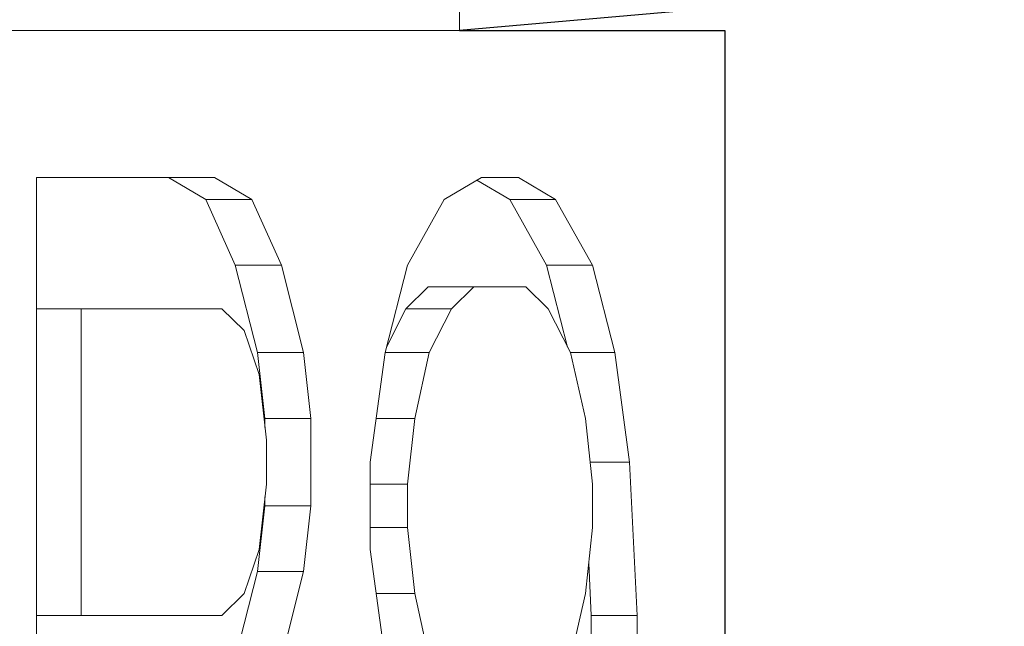
# Model space of a CAD drawing. Units: inches. Extents: x -46 to 344, y -33 to 243.
# Drawn here: x 138 to 140, y 33 to 34 of the extents above; entities that cross this region are included whole.
import ezdxf

# ---------------------------------------------------------------- set-up
doc = ezdxf.new("R2010")
doc.units = ezdxf.units.IN
doc.header["$MEASUREMENT"] = 0
doc.layers.add('_U+30EC_U+30A4_U+30E4_U+30FC 1', color=7, linetype='Continuous')

# ---------------------------------------------------------------- blocks, each defined once
blk = doc.blocks.new('block 129')
at = {"layer": '_U+30EC_U+30A4_U+30E4_U+30FC 1', "color": 18, "lineweight": 18}
blk.add_lwpolyline([(139.0678, 34.238), (139.0678, 34.2787)], dxfattribs=at)
blk = doc.blocks.new('block 273')
at = {"layer": '_U+30EC_U+30A4_U+30E4_U+30FC 1', "color": 18, "lineweight": 18}
blk.add_lwpolyline([(137.4328, 34.238), (138.9534, 34.238)], dxfattribs=at)
blk = doc.blocks.new('block 454')
at = {"layer": '_U+30EC_U+30A4_U+30E4_U+30FC 1', "color": 18, "lineweight": 18}
blk.add_lwpolyline([(138.9534, 34.238), (139.5681, 34.238)], dxfattribs=at)
blk = doc.blocks.new('block 455')
at = {"layer": '_U+30EC_U+30A4_U+30E4_U+30FC 1', "color": 18, "lineweight": 18}
blk.add_lwpolyline([(139.5681, 34.238), (139.5681, 31.7383)], dxfattribs=at)
blk = doc.blocks.new('block 515')
at = {"layer": '_U+30EC_U+30A4_U+30E4_U+30FC 1', "color": 18, "lineweight": 18}
blk.add_lwpolyline([(138.7874, 33.3423), (138.7736, 33.2183)], dxfattribs=at)
blk = doc.blocks.new('block 516')
at = {"layer": '_U+30EC_U+30A4_U+30E4_U+30FC 1', "color": 18, "lineweight": 18}
blk.add_lwpolyline([(138.7874, 33.507), (138.7874, 33.3423)], dxfattribs=at)
blk = doc.blocks.new('block 517')
at = {"layer": '_U+30EC_U+30A4_U+30E4_U+30FC 1', "color": 18, "lineweight": 18}
blk.add_lwpolyline([(138.7736, 33.631), (138.7874, 33.507)], dxfattribs=at)
blk = doc.blocks.new('block 518')
at = {"layer": '_U+30EC_U+30A4_U+30E4_U+30FC 1', "color": 18, "lineweight": 18}
blk.add_lwpolyline([(138.7316, 33.7957), (138.7736, 33.631)], dxfattribs=at)
blk = doc.blocks.new('block 519')
at = {"layer": '_U+30EC_U+30A4_U+30E4_U+30FC 1', "color": 18, "lineweight": 18}
blk.add_lwpolyline([(138.6758, 33.9197), (138.7316, 33.7957)], dxfattribs=at)
blk = doc.blocks.new('block 520')
at = {"layer": '_U+30EC_U+30A4_U+30E4_U+30FC 1', "color": 18, "lineweight": 18}
blk.add_lwpolyline([(138.6055, 33.9611), (138.6758, 33.9197)], dxfattribs=at)
blk = doc.blocks.new('block 521')
at = {"layer": '_U+30EC_U+30A4_U+30E4_U+30FC 1', "color": 18, "lineweight": 18}
blk.add_lwpolyline([(138.2699, 33.9611), (138.6055, 33.9611)], dxfattribs=at)
blk = doc.blocks.new('block 522')
at = {"layer": '_U+30EC_U+30A4_U+30E4_U+30FC 1', "color": 18, "lineweight": 18}
blk.add_lwpolyline([(138.2699, 32.0215), (138.2699, 33.9611)], dxfattribs=at)
blk = doc.blocks.new('block 533')
at = {"layer": '_U+30EC_U+30A4_U+30E4_U+30FC 1', "color": 18, "lineweight": 18}
blk.add_lwpolyline([(138.7736, 33.2183), (138.7316, 33.0529)], dxfattribs=at)
blk = doc.blocks.new('block 542')
at = {"layer": '_U+30EC_U+30A4_U+30E4_U+30FC 1', "color": 18, "lineweight": 18}
blk.add_lwpolyline([(139.4027, 33.1356), (139.4027, 32.8469)], dxfattribs=at)
blk = doc.blocks.new('block 543')
at = {"layer": '_U+30EC_U+30A4_U+30E4_U+30FC 1', "color": 18, "lineweight": 18}
blk.add_lwpolyline([(139.3882, 33.4243), (139.4027, 33.1356)], dxfattribs=at)
blk = doc.blocks.new('block 544')
at = {"layer": '_U+30EC_U+30A4_U+30E4_U+30FC 1', "color": 18, "lineweight": 18}
blk.add_lwpolyline([(139.3607, 33.631), (139.3882, 33.4243)], dxfattribs=at)
blk = doc.blocks.new('block 545')
at = {"layer": '_U+30EC_U+30A4_U+30E4_U+30FC 1', "color": 18, "lineweight": 18}
blk.add_lwpolyline([(139.3186, 33.7957), (139.3607, 33.631)], dxfattribs=at)
blk = doc.blocks.new('block 546')
at = {"layer": '_U+30EC_U+30A4_U+30E4_U+30FC 1', "color": 18, "lineweight": 18}
blk.add_lwpolyline([(139.2483, 33.9197), (139.3186, 33.7957)], dxfattribs=at)
blk = doc.blocks.new('block 547')
at = {"layer": '_U+30EC_U+30A4_U+30E4_U+30FC 1', "color": 18, "lineweight": 18}
blk.add_lwpolyline([(139.1788, 33.9611), (139.2483, 33.9197)], dxfattribs=at)
blk = doc.blocks.new('block 548')
at = {"layer": '_U+30EC_U+30A4_U+30E4_U+30FC 1', "color": 18, "lineweight": 18}
blk.add_lwpolyline([(139.1092, 33.9611), (139.1788, 33.9611)], dxfattribs=at)
blk = doc.blocks.new('block 549')
at = {"layer": '_U+30EC_U+30A4_U+30E4_U+30FC 1', "color": 18, "lineweight": 18}
blk.add_lwpolyline([(139.0389, 33.9197), (139.1092, 33.9611)], dxfattribs=at)
blk = doc.blocks.new('block 550')
at = {"layer": '_U+30EC_U+30A4_U+30E4_U+30FC 1', "color": 18, "lineweight": 18}
blk.add_lwpolyline([(138.9693, 33.7957), (139.0389, 33.9197)], dxfattribs=at)
blk = doc.blocks.new('block 551')
at = {"layer": '_U+30EC_U+30A4_U+30E4_U+30FC 1', "color": 18, "lineweight": 18}
blk.add_lwpolyline([(138.9273, 33.631), (138.9693, 33.7957)], dxfattribs=at)
blk = doc.blocks.new('block 552')
at = {"layer": '_U+30EC_U+30A4_U+30E4_U+30FC 1', "color": 18, "lineweight": 18}
blk.add_lwpolyline([(138.899, 33.4243), (138.9273, 33.631)], dxfattribs=at)
blk = doc.blocks.new('block 553')
at = {"layer": '_U+30EC_U+30A4_U+30E4_U+30FC 1', "color": 18, "lineweight": 18}
blk.add_lwpolyline([(138.899, 33.2596), (138.899, 33.4243)], dxfattribs=at)
blk = doc.blocks.new('block 554')
at = {"layer": '_U+30EC_U+30A4_U+30E4_U+30FC 1', "color": 18, "lineweight": 18}
blk.add_lwpolyline([(138.9273, 33.0529), (138.899, 33.2596)], dxfattribs=at)
blk = doc.blocks.new('block 1106')
at = {"layer": '_U+30EC_U+30A4_U+30E4_U+30FC 1', "color": 18, "lineweight": 18}
blk.add_lwpolyline([(138.589, 33.9197), (138.5187, 33.9611)], dxfattribs=at)
blk = doc.blocks.new('block 1107')
at = {"layer": '_U+30EC_U+30A4_U+30E4_U+30FC 1', "color": 18, "lineweight": 18}
blk.add_lwpolyline([(138.6448, 33.7957), (138.589, 33.9197)], dxfattribs=at)
blk = doc.blocks.new('block 1108')
at = {"layer": '_U+30EC_U+30A4_U+30E4_U+30FC 1', "color": 18, "lineweight": 18}
blk.add_lwpolyline([(138.6868, 33.631), (138.6448, 33.7957)], dxfattribs=at)
blk = doc.blocks.new('block 1109')
at = {"layer": '_U+30EC_U+30A4_U+30E4_U+30FC 1', "color": 18, "lineweight": 18}
blk.add_lwpolyline([(138.7006, 33.507), (138.6868, 33.631)], dxfattribs=at)
blk = doc.blocks.new('block 1110')
at = {"layer": '_U+30EC_U+30A4_U+30E4_U+30FC 1', "color": 18, "lineweight": 18}
blk.add_lwpolyline([(138.7006, 33.3423), (138.7006, 33.3588)], dxfattribs=at)
blk = doc.blocks.new('block 1111')
at = {"layer": '_U+30EC_U+30A4_U+30E4_U+30FC 1', "color": 18, "lineweight": 18}
blk.add_lwpolyline([(138.7006, 33.4898), (138.7006, 33.507)], dxfattribs=at)
blk = doc.blocks.new('block 1112')
at = {"layer": '_U+30EC_U+30A4_U+30E4_U+30FC 1', "color": 18, "lineweight": 18}
blk.add_lwpolyline([(138.6868, 33.2183), (138.7006, 33.3423)], dxfattribs=at)
blk = doc.blocks.new('block 1113')
at = {"layer": '_U+30EC_U+30A4_U+30E4_U+30FC 1', "color": 18, "lineweight": 18}
blk.add_lwpolyline([(138.6448, 33.0529), (138.6868, 33.2183)], dxfattribs=at)
blk = doc.blocks.new('block 1122')
at = {"layer": '_U+30EC_U+30A4_U+30E4_U+30FC 1', "color": 18, "lineweight": 18}
blk.add_lwpolyline([(138.6895, 33.5897), (138.6613, 33.6724)], dxfattribs=at)
blk = doc.blocks.new('block 1123')
at = {"layer": '_U+30EC_U+30A4_U+30E4_U+30FC 1', "color": 18, "lineweight": 18}
blk.add_lwpolyline([(138.7033, 33.4657), (138.6895, 33.5897)], dxfattribs=at)
blk = doc.blocks.new('block 1124')
at = {"layer": '_U+30EC_U+30A4_U+30E4_U+30FC 1', "color": 18, "lineweight": 18}
blk.add_lwpolyline([(138.7033, 33.383), (138.7033, 33.4657)], dxfattribs=at)
blk = doc.blocks.new('block 1125')
at = {"layer": '_U+30EC_U+30A4_U+30E4_U+30FC 1', "color": 18, "lineweight": 18}
blk.add_lwpolyline([(138.6895, 33.2596), (138.7033, 33.383)], dxfattribs=at)
blk = doc.blocks.new('block 1126')
at = {"layer": '_U+30EC_U+30A4_U+30E4_U+30FC 1', "color": 18, "lineweight": 18}
blk.add_lwpolyline([(138.6613, 33.177), (138.6895, 33.2596)], dxfattribs=at)
blk = doc.blocks.new('block 1127')
at = {"layer": '_U+30EC_U+30A4_U+30E4_U+30FC 1', "color": 18, "lineweight": 18}
blk.add_lwpolyline([(138.6193, 33.1356), (138.6613, 33.177)], dxfattribs=at)
blk = doc.blocks.new('block 1128')
at = {"layer": '_U+30EC_U+30A4_U+30E4_U+30FC 1', "color": 18, "lineweight": 18}
blk.add_lwpolyline([(138.354, 33.1356), (138.6193, 33.1356)], dxfattribs=at)
blk = doc.blocks.new('block 1129')
at = {"layer": '_U+30EC_U+30A4_U+30E4_U+30FC 1', "color": 18, "lineweight": 18}
blk.add_lwpolyline([(138.354, 33.7137), (138.354, 33.1356)], dxfattribs=at)
blk = doc.blocks.new('block 1130')
at = {"layer": '_U+30EC_U+30A4_U+30E4_U+30FC 1', "color": 18, "lineweight": 18}
blk.add_lwpolyline([(138.6613, 33.6724), (138.6193, 33.7137)], dxfattribs=at)
blk = doc.blocks.new('block 1131')
at = {"layer": '_U+30EC_U+30A4_U+30E4_U+30FC 1', "color": 18, "lineweight": 18}
blk.add_lwpolyline([(138.6193, 33.7137), (138.354, 33.7137)], dxfattribs=at)
blk = doc.blocks.new('block 1144')
at = {"layer": '_U+30EC_U+30A4_U+30E4_U+30FC 1', "color": 18, "lineweight": 18}
blk.add_lwpolyline([(138.354, 33.1356), (138.2699, 33.1356)], dxfattribs=at)
blk = doc.blocks.new('block 1145')
at = {"layer": '_U+30EC_U+30A4_U+30E4_U+30FC 1', "color": 18, "lineweight": 18}
blk.add_lwpolyline([(138.354, 33.7137), (138.2699, 33.7137)], dxfattribs=at)
blk = doc.blocks.new('block 1155')
at = {"layer": '_U+30EC_U+30A4_U+30E4_U+30FC 1', "color": 18, "lineweight": 18}
blk.add_lwpolyline([(138.589, 33.9197), (138.6758, 33.9197)], dxfattribs=at)
blk = doc.blocks.new('block 1161')
at = {"layer": '_U+30EC_U+30A4_U+30E4_U+30FC 1', "color": 18, "lineweight": 18}
blk.add_lwpolyline([(138.6448, 33.7957), (138.7316, 33.7957)], dxfattribs=at)
blk = doc.blocks.new('block 1169')
at = {"layer": '_U+30EC_U+30A4_U+30E4_U+30FC 1', "color": 18, "lineweight": 18}
blk.add_lwpolyline([(138.6868, 33.2183), (138.7736, 33.2183)], dxfattribs=at)
blk = doc.blocks.new('block 1170')
at = {"layer": '_U+30EC_U+30A4_U+30E4_U+30FC 1', "color": 18, "lineweight": 18}
blk.add_lwpolyline([(138.6868, 33.631), (138.7736, 33.631)], dxfattribs=at)
blk = doc.blocks.new('block 1176')
at = {"layer": '_U+30EC_U+30A4_U+30E4_U+30FC 1', "color": 18, "lineweight": 18}
blk.add_lwpolyline([(138.7006, 33.3423), (138.7874, 33.3423)], dxfattribs=at)
blk = doc.blocks.new('block 1178')
at = {"layer": '_U+30EC_U+30A4_U+30E4_U+30FC 1', "color": 18, "lineweight": 18}
blk.add_lwpolyline([(138.7006, 33.507), (138.7874, 33.507)], dxfattribs=at)
blk = doc.blocks.new('block 1192')
at = {"layer": '_U+30EC_U+30A4_U+30E4_U+30FC 1', "color": 18, "lineweight": 18}
blk.add_lwpolyline([(139.1622, 33.9197), (139.1002, 33.9562)], dxfattribs=at)
blk = doc.blocks.new('block 1193')
at = {"layer": '_U+30EC_U+30A4_U+30E4_U+30FC 1', "color": 18, "lineweight": 18}
blk.add_lwpolyline([(139.2318, 33.7957), (139.1622, 33.9197)], dxfattribs=at)
blk = doc.blocks.new('block 1194')
at = {"layer": '_U+30EC_U+30A4_U+30E4_U+30FC 1', "color": 18, "lineweight": 18}
blk.add_lwpolyline([(139.2711, 33.6413), (139.2318, 33.7957)], dxfattribs=at)
blk = doc.blocks.new('block 1195')
at = {"layer": '_U+30EC_U+30A4_U+30E4_U+30FC 1', "color": 18, "lineweight": 18}
blk.add_lwpolyline([(139.3159, 33.1356), (139.3111, 33.2341)], dxfattribs=at)
blk = doc.blocks.new('block 1196')
at = {"layer": '_U+30EC_U+30A4_U+30E4_U+30FC 1', "color": 18, "lineweight": 18}
blk.add_lwpolyline([(139.3159, 32.9289), (139.3159, 33.1356)], dxfattribs=at)
blk = doc.blocks.new('block 1200')
at = {"layer": '_U+30EC_U+30A4_U+30E4_U+30FC 1', "color": 18, "lineweight": 18}
blk.add_lwpolyline([(138.9665, 33.7137), (139.0086, 33.755)], dxfattribs=at)
blk = doc.blocks.new('block 1201')
at = {"layer": '_U+30EC_U+30A4_U+30E4_U+30FC 1', "color": 18, "lineweight": 18}
blk.add_lwpolyline([(138.93, 33.6413), (138.9665, 33.7137)], dxfattribs=at)
blk = doc.blocks.new('block 1204')
at = {"layer": '_U+30EC_U+30A4_U+30E4_U+30FC 1', "color": 18, "lineweight": 18}
blk.add_lwpolyline([(138.9693, 33.383), (138.899, 33.383)], dxfattribs=at)
blk = doc.blocks.new('block 1205')
at = {"layer": '_U+30EC_U+30A4_U+30E4_U+30FC 1', "color": 18, "lineweight": 18}
blk.add_lwpolyline([(138.9693, 33.383), (138.9693, 33.301)], dxfattribs=at)
blk = doc.blocks.new('block 1206')
at = {"layer": '_U+30EC_U+30A4_U+30E4_U+30FC 1', "color": 18, "lineweight": 18}
blk.add_lwpolyline([(138.9693, 33.301), (138.899, 33.301)], dxfattribs=at)
blk = doc.blocks.new('block 1212')
at = {"layer": '_U+30EC_U+30A4_U+30E4_U+30FC 1', "color": 18, "lineweight": 18}
blk.add_lwpolyline([(138.9831, 33.177), (139.0106, 33.0529)], dxfattribs=at)
blk = doc.blocks.new('block 1213')
at = {"layer": '_U+30EC_U+30A4_U+30E4_U+30FC 1', "color": 18, "lineweight": 18}
blk.add_lwpolyline([(138.9693, 33.301), (138.9831, 33.177)], dxfattribs=at)
blk = doc.blocks.new('block 1214')
at = {"layer": '_U+30EC_U+30A4_U+30E4_U+30FC 1', "color": 18, "lineweight": 18}
blk.add_lwpolyline([(138.9831, 33.507), (138.9693, 33.383)], dxfattribs=at)
blk = doc.blocks.new('block 1215')
at = {"layer": '_U+30EC_U+30A4_U+30E4_U+30FC 1', "color": 18, "lineweight": 18}
blk.add_lwpolyline([(139.0106, 33.631), (138.9831, 33.507)], dxfattribs=at)
blk = doc.blocks.new('block 1216')
at = {"layer": '_U+30EC_U+30A4_U+30E4_U+30FC 1', "color": 18, "lineweight": 18}
blk.add_lwpolyline([(139.0527, 33.7137), (139.0106, 33.631)], dxfattribs=at)
blk = doc.blocks.new('block 1217')
at = {"layer": '_U+30EC_U+30A4_U+30E4_U+30FC 1', "color": 18, "lineweight": 18}
blk.add_lwpolyline([(139.0947, 33.755), (139.0527, 33.7137)], dxfattribs=at)
blk = doc.blocks.new('block 1218')
at = {"layer": '_U+30EC_U+30A4_U+30E4_U+30FC 1', "color": 18, "lineweight": 18}
blk.add_lwpolyline([(139.1925, 33.755), (139.0947, 33.755)], dxfattribs=at)
blk = doc.blocks.new('block 1219')
at = {"layer": '_U+30EC_U+30A4_U+30E4_U+30FC 1', "color": 18, "lineweight": 18}
blk.add_lwpolyline([(139.2346, 33.7137), (139.1925, 33.755)], dxfattribs=at)
blk = doc.blocks.new('block 1220')
at = {"layer": '_U+30EC_U+30A4_U+30E4_U+30FC 1', "color": 18, "lineweight": 18}
blk.add_lwpolyline([(139.2766, 33.631), (139.2346, 33.7137)], dxfattribs=at)
blk = doc.blocks.new('block 1221')
at = {"layer": '_U+30EC_U+30A4_U+30E4_U+30FC 1', "color": 18, "lineweight": 18}
blk.add_lwpolyline([(139.3049, 33.507), (139.2766, 33.631)], dxfattribs=at)
blk = doc.blocks.new('block 1222')
at = {"layer": '_U+30EC_U+30A4_U+30E4_U+30FC 1', "color": 18, "lineweight": 18}
blk.add_lwpolyline([(139.3186, 33.383), (139.3049, 33.507)], dxfattribs=at)
blk = doc.blocks.new('block 1223')
at = {"layer": '_U+30EC_U+30A4_U+30E4_U+30FC 1', "color": 18, "lineweight": 18}
blk.add_lwpolyline([(139.3186, 33.301), (139.3186, 33.383)], dxfattribs=at)
blk = doc.blocks.new('block 1224')
at = {"layer": '_U+30EC_U+30A4_U+30E4_U+30FC 1', "color": 18, "lineweight": 18}
blk.add_lwpolyline([(139.3049, 33.177), (139.3186, 33.301)], dxfattribs=at)
blk = doc.blocks.new('block 1225')
at = {"layer": '_U+30EC_U+30A4_U+30E4_U+30FC 1', "color": 18, "lineweight": 18}
blk.add_lwpolyline([(139.2766, 33.0529), (139.3049, 33.177)], dxfattribs=at)
blk = doc.blocks.new('block 1226')
at = {"layer": '_U+30EC_U+30A4_U+30E4_U+30FC 1', "color": 18, "lineweight": 18}
blk.add_lwpolyline([(138.9831, 33.177), (138.91, 33.177)], dxfattribs=at)
blk = doc.blocks.new('block 1227')
at = {"layer": '_U+30EC_U+30A4_U+30E4_U+30FC 1', "color": 18, "lineweight": 18}
blk.add_lwpolyline([(138.9831, 33.507), (138.91, 33.507)], dxfattribs=at)
blk = doc.blocks.new('block 1243')
at = {"layer": '_U+30EC_U+30A4_U+30E4_U+30FC 1', "color": 18, "lineweight": 18}
blk.add_lwpolyline([(139.0106, 33.631), (138.9273, 33.631)], dxfattribs=at)
blk = doc.blocks.new('block 1249')
at = {"layer": '_U+30EC_U+30A4_U+30E4_U+30FC 1', "color": 18, "lineweight": 18}
blk.add_lwpolyline([(139.0527, 33.7137), (138.9665, 33.7137)], dxfattribs=at)
blk = doc.blocks.new('block 1255')
at = {"layer": '_U+30EC_U+30A4_U+30E4_U+30FC 1', "color": 18, "lineweight": 18}
blk.add_lwpolyline([(139.0947, 33.755), (139.0086, 33.755)], dxfattribs=at)
blk = doc.blocks.new('block 1258')
at = {"layer": '_U+30EC_U+30A4_U+30E4_U+30FC 1', "color": 18, "lineweight": 18}
blk.add_lwpolyline([(139.1622, 33.9197), (139.2483, 33.9197)], dxfattribs=at)
blk = doc.blocks.new('block 1262')
at = {"layer": '_U+30EC_U+30A4_U+30E4_U+30FC 1', "color": 18, "lineweight": 18}
blk.add_lwpolyline([(139.2318, 33.7957), (139.3186, 33.7957)], dxfattribs=at)
blk = doc.blocks.new('block 1266')
at = {"layer": '_U+30EC_U+30A4_U+30E4_U+30FC 1', "color": 18, "lineweight": 18}
blk.add_lwpolyline([(139.2766, 33.631), (139.3607, 33.631)], dxfattribs=at)
blk = doc.blocks.new('block 1267')
at = {"layer": '_U+30EC_U+30A4_U+30E4_U+30FC 1', "color": 18, "lineweight": 18}
blk.add_lwpolyline([(139.3138, 33.4243), (139.3882, 33.4243)], dxfattribs=at)
blk = doc.blocks.new('block 1270')
at = {"layer": '_U+30EC_U+30A4_U+30E4_U+30FC 1', "color": 18, "lineweight": 18}
blk.add_lwpolyline([(139.3159, 33.1356), (139.4027, 33.1356)], dxfattribs=at)
blk = doc.blocks.new('block 1779')
at = {"layer": '_U+30EC_U+30A4_U+30E4_U+30FC 1', "color": 18, "lineweight": 25}
blk.add_open_spline([(90.8179, 97.3405), (90.8179, 97.3405), (90.8179, 96.8406), (90.8179, 96.8406), (90.8179, 96.8406), (96.5708, 96.8406), (96.5708, 96.8406), (96.5708, 96.8406), (96.5708, 94.4555), (96.5708, 94.4555), (96.5708, 94.4555), (100.5678, 94.4555), (100.5678, 94.4555), (100.5678, 94.4555), (100.5678, 91.4556), (100.5678, 91.4556), (100.5678, 91.4556), (105.7916, 91.4556), (105.7916, 91.4556), (105.7916, 91.4556), (105.9797, 91.4556), (105.9797, 91.4556), (105.9797, 91.4556), (106.7394, 91.4556), (106.7394, 91.4556), (106.7394, 91.4556), (106.8248, 85.6368), (106.8248, 85.6368), (106.8248, 85.6368), (106.8489, 85.6368), (106.8489, 85.6368), (106.8489, 85.6368), (106.8682, 85.6368), (106.8682, 85.6368), (106.9595, 80.6201), (107.0508, 75.6026), (107.1428, 70.5859), (107.2341, 65.6291), (107.3261, 60.6723), (107.4187, 55.7148), (107.5104, 50.8179), (107.6031, 45.921), (107.6954, 41.0242), (107.6954, 41.0242), (107.7002, 41.0242), (107.7002, 41.0242), (107.7002, 41.0242), (107.8573, 36.2017), (107.8573, 36.2017), (107.8573, 36.2017), (109.8331, 34.2787), (109.8331, 34.2787), (109.8331, 34.2787), (109.9206, 34.2787), (109.9206, 34.2787), (109.9206, 34.2787), (111.7575, 34.2787), (111.7575, 34.2787), (111.7575, 34.2787), (112.7935, 34.2787), (112.7935, 34.2787), (112.7935, 34.2787), (113.2117, 34.2787), (113.2117, 34.2787), (113.2117, 34.2787), (114.8112, 34.2787), (114.8112, 34.2787), (114.8112, 34.2787), (115.8331, 34.2787), (115.8331, 34.2787), (115.8331, 34.2787), (119.4322, 34.2787), (119.4322, 34.2787), (119.4322, 34.2787), (119.4349, 34.2787), (119.4349, 34.2787), (119.4349, 34.2787), (120.1091, 34.2787), (120.1091, 34.2787), (120.1091, 34.2787), (121.1947, 34.2787), (121.1947, 34.2787), (121.1947, 34.2787), (128.5286, 34.2787), (128.5286, 34.2787), (128.5286, 34.2787), (128.6082, 34.2628), (128.6082, 34.2628), (128.6082, 34.2628), (128.6185, 34.238), (128.6185, 34.238), (128.6185, 34.238), (128.5678, 34.238), (128.5678, 34.238), (128.5678, 34.238), (128.5678, 31.7383), (128.5678, 31.7383), (128.5678, 31.7383), (128.818, 31.7383), (128.818, 31.7383), (128.818, 31.7383), (128.818, 30.9879), (128.818, 30.9879), (128.818, 30.9879), (129.6131, 30.9879), (129.6131, 30.9879), (129.6131, 30.9879), (129.6131, 26.2854), (129.6131, 26.2854), (129.6131, 26.2854), (129.6179, 26.2778), (129.6179, 26.2778), (129.6179, 26.2778), (129.6179, 26.1813), (129.6179, 26.1813), (129.6179, 26.18), (129.6186, 26.1779), (129.6193, 26.1758), (129.6207, 26.1724), (129.6228, 26.1689), (129.6248, 26.1648), (129.6283, 26.1593), (129.6324, 26.1531), (129.6372, 26.1476), (129.6421, 26.1421), (129.6476, 26.1366), (129.6531, 26.1311), (129.6531, 26.1311), (129.7378, 26.0546), (129.7378, 26.0546), (129.7378, 26.0546), (129.7378, 26.0263), (129.7378, 26.0263), (129.7378, 26.0263), (129.6482, 26.1035), (129.6482, 26.1035), (129.6448, 26.1063), (129.6413, 26.1097), (129.6379, 26.1124), (129.6345, 26.1152), (129.631, 26.1173), (129.6276, 26.12), (129.6255, 26.1214), (129.6234, 26.1221), (129.6221, 26.1235), (129.62, 26.1241), (129.6186, 26.1249), (129.6172, 26.1249), (129.6158, 26.1249), (129.6145, 26.1249), (129.6138, 26.1241), (129.6131, 26.1235), (129.6131, 26.1228), (129.6131, 26.1221), (129.6131, 26.1221), (129.6131, 26.0539), (129.6131, 26.0539), (129.6131, 26.0539), (129.6131, 26.0539), (129.6131, 26.0532), (129.6131, 26.0518), (129.6145, 26.0497), (129.6152, 26.0477), (129.6158, 26.047), (129.6166, 26.0456), (129.6176, 26.0442), (129.6176, 26.0442), (129.6131, 26.0477), (129.6131, 26.0477), (129.6131, 26.0477), (129.6131, 25.9237), (129.6131, 25.9237), (129.6131, 25.9237), (129.6131, 25.8906), (129.6131, 25.8906), (129.6131, 25.8906), (129.6131, 25.8899), (129.6131, 25.8899), (129.6131, 25.8892), (129.6145, 25.8878), (129.6158, 25.8864), (129.6172, 25.8844), (129.6193, 25.8823), (129.6221, 25.8802), (129.6255, 25.8775), (129.6289, 25.8747), (129.6338, 25.8713), (129.6379, 25.8685), (129.6427, 25.8651), (129.6482, 25.8616), (129.6482, 25.8616), (129.7154, 25.821), (129.7154, 25.821), (129.7154, 25.821), (129.7075, 25.8155), (129.7075, 25.8155), (129.7075, 25.8155), (129.6482, 25.8506), (129.6482, 25.8506), (129.6469, 25.8513), (129.6455, 25.852), (129.6441, 25.8527), (129.6407, 25.8554), (129.6365, 25.8575), (129.6331, 25.8596), (129.6303, 25.8609), (129.6276, 25.863), (129.6248, 25.8644), (129.6221, 25.8658), (129.62, 25.8665), (129.6186, 25.8671), (129.6166, 25.8679), (129.6152, 25.8685), (129.6145, 25.8685), (129.6138, 25.8685), (129.6131, 25.8685), (129.6131, 25.8685), (129.6131, 25.8685), (129.6131, 25.8458), (129.6131, 25.8458), (129.6131, 25.8451), (129.6138, 25.8437), (129.6158, 25.8431), (129.6169, 25.8417), (129.6186, 25.8403), (129.62, 25.8396), (129.62, 25.8396), (129.62, 25.8258), (129.62, 25.8258), (129.62, 25.8258), (129.62, 25.8134), (129.62, 25.8134), (129.6207, 25.8127), (129.6207, 25.8127), (129.6221, 25.8113), (129.6234, 25.8107), (129.6255, 25.8086), (129.6283, 25.8072), (129.6317, 25.8051), (129.6351, 25.8031), (129.6393, 25.8003), (129.6441, 25.7976), (129.6489, 25.7948), (129.6538, 25.792), (129.6538, 25.792), (129.6651, 25.7859), (129.6651, 25.7859), (129.6651, 25.7859), (129.6627, 25.7845), (129.6627, 25.7845), (129.6627, 25.7845), (129.6579, 25.7865), (129.6579, 25.7865), (129.6538, 25.7893), (129.6496, 25.7914), (129.6455, 25.7934), (129.6421, 25.7955), (129.6386, 25.7976), (129.6358, 25.799), (129.6331, 25.8003), (129.631, 25.8017), (129.6289, 25.8024), (129.6269, 25.8038), (129.6255, 25.8045), (129.6248, 25.8051), (129.6234, 25.8051), (129.6234, 25.8051), (129.6228, 25.8051), (129.6228, 25.8051), (129.6228, 25.801), (129.6228, 25.801), (129.6234, 25.801), (129.6241, 25.8003), (129.6248, 25.7996), (129.6262, 25.799), (129.6289, 25.7976), (129.6317, 25.7955), (129.6351, 25.7941), (129.6386, 25.792), (129.6427, 25.7893), (129.6476, 25.7865), (129.6531, 25.7838), (129.6579, 25.781), (129.6579, 25.781), (129.7378, 25.7383), (129.7378, 25.7383), (129.7378, 25.7383), (129.7385, 25.7383), (129.7385, 25.7383), (129.7385, 25.7383), (129.8205, 25.7383), (129.8205, 25.7383), (129.8791, 25.4131), (129.9393, 25.0892), (130.0637, 24.7868), (130.1795, 24.5036), (130.3517, 24.2397), (130.5626, 24.0137), (130.7293, 23.8345), (130.9209, 23.6788), (131.1296, 23.5548), (131.3481, 23.4253), (131.5858, 23.3316), (131.8238, 23.2385), (131.8238, 23.2385), (132.394, 23.2385), (132.394, 23.2385), (132.394, 23.2372), (132.394, 23.2365), (132.394, 23.2358), (132.394, 22.7039), (132.394, 22.1719), (132.394, 21.6407), (132.394, 21.1481), (132.394, 20.6561), (132.394, 20.1614), (132.394, 19.7245), (132.394, 19.2863), (132.394, 18.8612), (132.394, 18.5718), (132.394, 18.2893), (132.394, 18.0172), (132.394, 17.7595), (132.394, 17.5114), (132.394, 17.2737), (132.394, 17.0457), (132.394, 16.8265), (132.394, 16.6164), (132.394, 16.4145), (132.394, 16.2209), (132.394, 16.0342), (132.394, 15.6552), (132.394, 15.3038), (132.394, 14.971), (132.394, 14.6182), (132.394, 14.2854), (132.394, 13.9644), (132.394, 13.6309), (132.394, 13.3091), (132.394, 12.9915), (132.394, 12.669), (132.394, 12.3513), (132.394, 12.0303), (132.394, 11.6086), (132.394, 11.1821), (132.394, 10.7322), (132.394, 10.3243), (132.394, 9.8971), (132.394, 9.4333), (132.394, 9.031), (132.394, 8.601), (132.394, 8.1297), (132.394, 7.8183), (132.394, 7.4896), (132.394, 7.1417), (132.394, 6.9577), (132.394, 6.7675), (132.394, 6.5732), (132.394, 6.3424), (132.394, 6.104), (132.394, 5.8608), (132.394, 5.5735), (132.394, 5.2786), (132.394, 4.9823), (132.394, 4.6247), (132.394, 4.2643), (132.394, 3.9088), (132.394, 3.6249), (132.394, 3.3438), (132.394, 3.0675), (132.394, 2.7409), (132.394, 2.4198), (132.394, 2.1091), (132.394, 1.7363), (132.394, 1.3774), (132.394, 1.0191), (132.394, 1.0191), (132.3992, 1.0218), (132.3992, 1.0218), (132.3988, 0.9584), (132.4074, 0.8957), (132.4353, 0.8337), (132.4774, 0.7428), (132.5497, 0.6553), (132.6489, 0.5767), (132.7495, 0.4968), (132.877, 0.4258), (133.0251, 0.3659), (133.1719, 0.3073), (133.3386, 0.2591), (133.5157, 0.2308), (133.6928, 0.2026), (133.8802, 0.1929), (134.0683, 0.184), (134.1268, 0.1853), (134.1854, 0.186), (134.2433, 0.1888), (134.4314, 0.1977), (134.6175, 0.2246), (134.789, 0.2653), (134.9599, 0.3066), (135.117, 0.3617), (135.2507, 0.4279), (135.3829, 0.494), (135.4932, 0.5712), (135.5745, 0.6553), (135.6565, 0.7393), (135.7102, 0.831), (135.7316, 0.9247), (135.7529, 1.0177), (135.7426, 23.2358), (135.7426, 23.2358), (135.7426, 23.2365), (135.7426, 23.2372), (135.7426, 23.2385), (135.7426, 23.2385), (136.3117, 23.2385), (136.3117, 23.2385), (136.6132, 23.3612), (136.9126, 23.4845), (137.1765, 23.6671), (137.4266, 23.8401), (137.6443, 24.0654), (137.8179, 24.3189), (137.9585, 24.5236), (138.0694, 24.7468), (138.1473, 24.9797), (138.2293, 25.225), (138.292, 25.5943), (138.3161, 25.7721), (138.3161, 25.7721), (138.5221, 25.8417), (138.5221, 25.8417), (138.5221, 25.8417), (138.5235, 26.2854), (138.5235, 26.2854), (138.5235, 26.2854), (138.5235, 30.035), (138.5235, 30.035), (138.5235, 30.035), (138.9679, 30.9879), (138.9679, 30.9879), (138.9679, 30.9879), (139.3179, 30.9879), (139.3179, 30.9879), (139.3179, 30.9879), (139.3179, 31.7383), (139.3179, 31.7383), (139.3179, 31.7383), (139.5681, 31.7383), (139.5681, 31.7383), (139.5681, 31.7383), (139.5681, 34.238), (139.5681, 34.238), (139.5681, 34.238), (139.0678, 34.238), (139.0678, 34.238), (139.0678, 34.238), (139.5343, 34.2787), (139.5343, 34.2787), (139.5343, 34.2787), (146.9413, 34.2787), (146.9413, 34.2787), (146.9413, 34.2787), (148.0271, 34.2787), (148.0271, 34.2787), (148.0271, 34.2787), (148.701, 34.2787), (148.701, 34.2787), (148.701, 34.2787), (148.7038, 34.2787), (148.7038, 34.2787), (148.7038, 34.2787), (152.3032, 34.2787), (152.3032, 34.2787), (152.3032, 34.2787), (153.325, 34.2787), (153.325, 34.2787), (153.325, 34.2787), (154.9242, 34.2787), (154.9242, 34.2787), (154.9242, 34.2787), (155.3424, 34.2787), (155.3424, 34.2787), (155.3424, 34.2787), (156.3787, 34.2787), (156.3787, 34.2787), (156.3787, 34.2787), (158.2157, 34.2787), (158.2157, 34.2787), (158.2157, 34.2787), (158.3032, 34.2787), (158.3032, 34.2787), (158.3032, 34.2787), (160.2786, 36.2017), (160.2786, 36.2017), (160.2786, 36.2017), (160.4357, 41.0242), (160.4357, 41.0242), (160.4357, 41.0242), (160.4405, 41.0242), (160.4405, 41.0242), (160.5328, 45.921), (160.6259, 50.8179), (160.7175, 55.7148), (160.8098, 60.6723), (160.9022, 65.6291), (160.9931, 70.5859), (161.0854, 75.6026), (161.1764, 80.6201), (161.268, 85.6368), (161.268, 85.6368), (161.3114, 85.6368), (161.3114, 85.6368), (161.3114, 85.6368), (161.3969, 91.4556), (161.3969, 91.4556), (161.3969, 91.4556), (162.1562, 91.4556), (162.1562, 91.4556), (162.1562, 91.4556), (162.3443, 91.4556), (162.3443, 91.4556), (162.3443, 91.4556), (167.5684, 91.4556), (167.5684, 91.4556), (167.5684, 91.4556), (167.5684, 94.4555), (167.5684, 94.4555), (167.5684, 94.4555), (171.5654, 94.4555), (171.5654, 94.4555), (171.5654, 94.4555), (171.5654, 96.8406), (171.5654, 96.8406), (171.5654, 96.8406), (177.318, 96.8406), (177.318, 96.8406), (177.318, 96.8406), (177.318, 97.3405), (177.318, 97.3405), (177.318, 97.3405), (175.818, 98.3406), (175.818, 98.3406), (175.818, 98.3406), (134.0683, 98.3406), (134.0683, 98.3406), (134.0683, 98.3406), (92.3179, 98.3406), (92.3179, 98.3406), (92.3179, 98.3406), (90.8179, 97.3405), (90.8179, 97.3405)], degree=3, knots=[0, 0, 0, 0, 1, 1, 1, 2, 2, 2, 3, 3, 3, 4, 4, 4, 5, 5, 5, 6, 6, 6, 7, 7, 7, 8, 8, 8, 9, 9, 9, 10, 10, 10, 11, 11, 11, 12, 12, 12, 13, 13, 13, 14, 14, 14, 15, 15, 15, 16, 16, 16, 17, 17, 17, 18, 18, 18, 19, 19, 19, 20, 20, 20, 21, 21, 21, 22, 22, 22, 23, 23, 23, 24, 24, 24, 25, 25, 25, 26, 26, 26, 27, 27, 27, 28, 28, 28, 29, 29, 29, 30, 30, 30, 31, 31, 31, 32, 32, 32, 33, 33, 33, 34, 34, 34, 35, 35, 35, 36, 36, 36, 37, 37, 37, 38, 38, 38, 39, 39, 39, 40, 40, 40, 41, 41, 41, 42, 42, 42, 43, 43, 43, 44, 44, 44, 45, 45, 45, 46, 46, 46, 47, 47, 47, 48, 48, 48, 49, 49, 49, 50, 50, 50, 51, 51, 51, 52, 52, 52, 53, 53, 53, 54, 54, 54, 55, 55, 55, 56, 56, 56, 57, 57, 57, 58, 58, 58, 59, 59, 59, 60, 60, 60, 61, 61, 61, 62, 62, 62, 63, 63, 63, 64, 64, 64, 65, 65, 65, 66, 66, 66, 67, 67, 67, 68, 68, 68, 69, 69, 69, 70, 70, 70, 71, 71, 71, 72, 72, 72, 73, 73, 73, 74, 74, 74, 75, 75, 75, 76, 76, 76, 77, 77, 77, 78, 78, 78, 79, 79, 79, 80, 80, 80, 81, 81, 81, 82, 82, 82, 83, 83, 83, 84, 84, 84, 85, 85, 85, 86, 86, 86, 87, 87, 87, 88, 88, 88, 89, 89, 89, 90, 90, 90, 91, 91, 91, 92, 92, 92, 93, 93, 93, 94, 94, 94, 95, 95, 95, 96, 96, 96, 97, 97, 97, 98, 98, 98, 99, 99, 99, 100, 100, 100, 101, 101, 101, 102, 102, 102, 103, 103, 103, 104, 104, 104, 105, 105, 105, 106, 106, 106, 107, 107, 107, 108, 108, 108, 109, 109, 109, 110, 110, 110, 111, 111, 111, 112, 112, 112, 113, 113, 113, 114, 114, 114, 115, 115, 115, 116, 116, 116, 117, 117, 117, 118, 118, 118, 119, 119, 119, 120, 120, 120, 121, 121, 121, 122, 122, 122, 123, 123, 123, 124, 124, 124, 125, 125, 125, 126, 126, 126, 127, 127, 127, 128, 128, 128, 129, 129, 129, 130, 130, 130, 131, 131, 131, 132, 132, 132, 133, 133, 133, 134, 134, 134, 135, 135, 135, 136, 136, 136, 137, 137, 137, 138, 138, 138, 139, 139, 139, 140, 140, 140, 141, 141, 141, 142, 142, 142, 143, 143, 143, 144, 144, 144, 145, 145, 145, 146, 146, 146, 147, 147, 147, 148, 148, 148, 149, 149, 149, 150, 150, 150, 151, 151, 151, 152, 152, 152, 153, 153, 153, 154, 154, 154, 155, 155, 155, 156, 156, 156, 157, 157, 157, 158, 158, 158, 159, 159, 159, 160, 160, 160, 161, 161, 161, 162, 162, 162, 163, 163, 163, 164, 164, 164, 165, 165, 165, 166, 166, 166, 167, 167, 167, 168, 168, 168, 169, 169, 169, 170, 170, 170, 171, 171, 171, 172, 172, 172, 173, 173, 173, 174, 174, 174, 175, 175, 175, 176, 176, 176, 177, 177, 177, 178, 178, 178, 179, 179, 179, 180, 180, 180, 181, 181, 181, 182, 182, 182, 183, 183, 183, 184, 184, 184, 184], dxfattribs=at)

msp = doc.modelspace()

# ---------------------------------------------------------------- block references
at = {"layer": '_U+30EC_U+30A4_U+30E4_U+30FC 1'}
for name in ['block 1779', 'block 129', 'block 273', 'block 454', 'block 455', 'block 521', 'block 522', 'block 1106', 'block 520', 'block 549', 'block 548', 'block 547', 'block 1192', 'block 1107', 'block 1155', 'block 519', 'block 550', 'block 1193', 'block 1258', 'block 546', 'block 1108', 'block 1161', 'block 518', 'block 551', 'block 1194', 'block 1262', 'block 545', 'block 1200', 'block 1255', 'block 1217', 'block 1218', 'block 1219', 'block 1145', 'block 1129', 'block 1131', 'block 1130', 'block 1201', 'block 1249', 'block 1216', 'block 1220', 'block 1122', 'block 1109', 'block 1170', 'block 517', 'block 552', 'block 1243', 'block 1215', 'block 1221', 'block 1266', 'block 544', 'block 1123', 'block 1111', 'block 1178', 'block 516', 'block 1227', 'block 1214', 'block 1222', 'block 1124', 'block 553', 'block 1267', 'block 543', 'block 1125', 'block 1204', 'block 1205', 'block 1223', 'block 1110', 'block 1112', 'block 1176', 'block 515', 'block 1206', 'block 1213', 'block 1224', 'block 1126', 'block 554', 'block 1195', 'block 1113', 'block 1169', 'block 533', 'block 1127', 'block 1226', 'block 1212', 'block 1225', 'block 1144', 'block 1128', 'block 1196', 'block 1270', 'block 542']:
    msp.add_blockref(name, (0, 0), dxfattribs=at)

doc.saveas('drawing.dxf')
